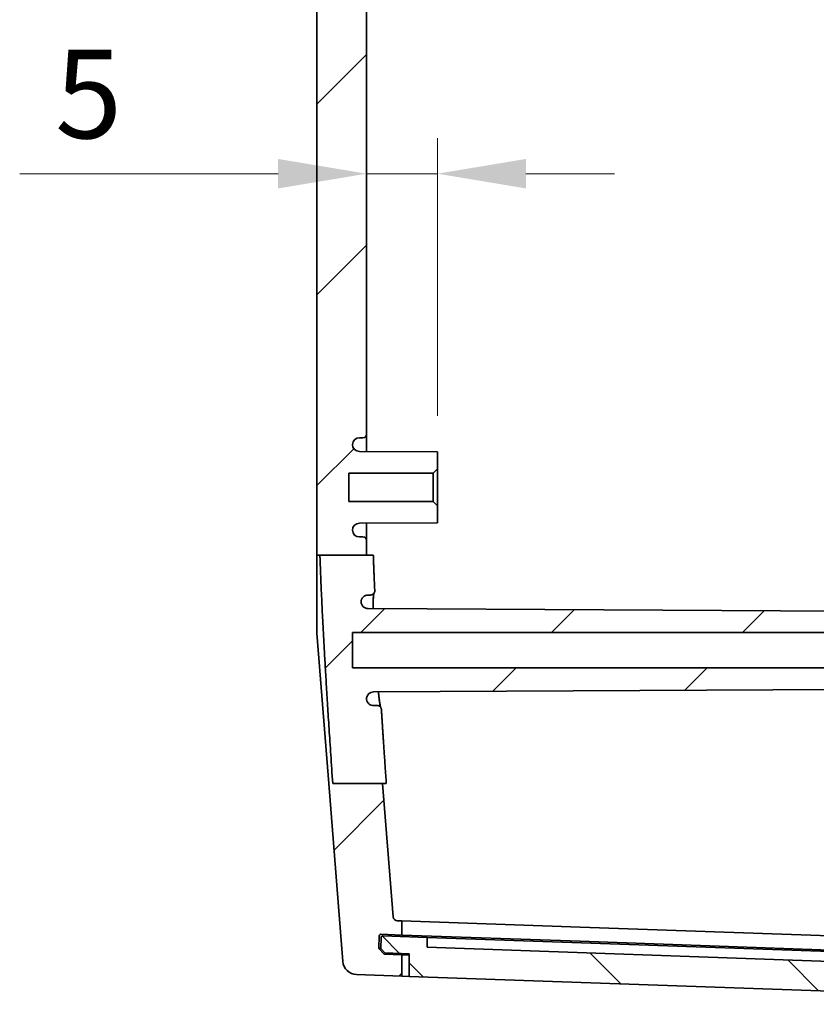
# Model space of a CAD drawing. Units: millimetres. Extents: x 36 to 5550, y 19 to 1004.
# Drawn here: x 1680 to 1736, y 424 to 494 of the extents above; entities that cross this region are included whole.
import ezdxf

# ---------------------------------------------------------------- set-up
doc = ezdxf.new("R2010")
doc.units = ezdxf.units.MM
doc.header["$LTSCALE"] = 2.5
doc.layers.get('Defpoints').update_dxf_attribs({"lineweight": 25})
for name, color, linetype, lineweight in [('Dimension (ISO)', 7, 'Continuous', 18), ('Hatch (ISO)', 1, 'Continuous', 18), ('Visible (ISO)', 7, 'Continuous', 35)]:
    doc.layers.add(name, color=color, linetype=linetype, lineweight=lineweight)
doc.styles.add('Note Text (TK)', font='txt')
doc.dimstyles.new('Default - Method 1b (TK)', dxfattribs={"dimscale": 2.5, "dimtxt": 2.5, "dimasz": 2.5, "dimexe": 1, "dimexo": 1.499999999999999, "dimgap": 1, "dimtad": 1, "dimtoh": 1, "dimrnd": 1e-08, "dimdsep": 46, "dimtxsty": 'Note Text (TK)', "dimcen": 0.09, "dimdle": 5, "dimclrd": 100, "dimclre": 100, "dimclrt": 7, "dimadec": 1, "dimazin": 1, "dimtfac": 1, "dimtmove": 0, "dimatfit": 3, "dimfxl": 1, "dimtolj": 1, "dimlwd": -1, "dimlwe": -1, "dimarcsym": 0})

# ---------------------------------------------------------------- blocks, each defined once
blk = doc.blocks.new('*D56')
at = {"layer": 'Defpoints', "color": 0}
for p in [(1704.549159230039, 482.8827833034551), (1709.549159230039, 482.8827833034551), (1709.549159230039, 462.0382381615784)]:
    blk.add_point(p, dxfattribs=at)
at = {"layer": 'Dimension (ISO)', "color": 100}
for p, q in [((1709.549159230039, 465.7882381615785), (1709.549159230039, 485.3827833034551)), ((1698.299159230039, 482.8827833034551), (1680.06478416527, 482.8827833034551)), ((1709.549159230039, 482.8827833034551), (1704.549159230039, 482.8827833034551)), ((1715.799159230039, 482.8827833034551), (1722.049159230039, 482.8827833034551))]:
    blk.add_line(p, q, dxfattribs=at)
for points in [[(1698.299159230039, 483.9244499701218), (1698.299159230039, 481.8411166367885), (1704.549159230039, 482.8827833034551)], [(1715.799159230039, 483.9244499701218), (1715.799159230039, 481.8411166367885), (1709.549159230039, 482.8827833034551)]]:
    blk.add_solid(points, dxfattribs=at)
at = {"layer": 'Dimension (ISO)', "color": 7, "insert": (1682.56478416527, 488.5077833034551), "char_height": 6.25, "attachment_point": 4, "style": 'Note Text (TK)'}
blk.add_mtext('\\A1;5', dxfattribs=at)

msp = doc.modelspace()

# ---------------------------------------------------------------- hatches: boundary and pattern name
at = {"layer": 'Hatch (ISO)'}
h = msp.add_hatch(dxfattribs=at)
h.set_pattern_fill('ANSI31', color=256, scale=76.2, style=0)
h.set_pattern_definition([(44.99999999999999, (980.2500016605044, -3.999999239340695), (-6.735192090801865, 6.735192090801866), [])])
edge = h.paths.add_edge_path()
edge.add_line((1702.141872042403, 633.3489617453108), (1705.660748934424, 633.3489617453108))
edge.add_line((1705.660748934424, 633.3489617453108), (1706.426945038475, 643.059883812551))
edge.add_ellipse((1706.726015583708, 643.0362870124728), major_axis=(-0.2990705452332243, 0.0235968000780851), ratio=1, start_angle=276.51131677227437, end_angle=360, ccw=False)
edge.add_line((1706.715545734698, 643.3361042605786), (1707.049159230039, 643.3477543005487))
edge.add_line((1707.049159230039, 643.3477543005487), (1707.049159230039, 644.3459866220823))
edge.add_line((1707.049159230039, 644.3459866220821), (1705.551342447246, 644.2936817074693))
edge.add_ellipse((1705.547852497575, 644.3936207901714), major_axis=(0.0034899496702323, -0.0999390827019298), ratio=1, start_angle=270.00000000002035, end_angle=360, ccw=False)
edge.add_line((1705.447913414873, 644.3901308405011), (1705.416154872874, 645.2995764930884))
edge.add_line((1705.416154872874, 645.2995764930884), (1705.792306491697, 645.7029497193399))
edge.add_line((1705.792306491697, 645.7029497193397), (1707.049159230039, 645.7468399841005))
edge.add_line((1707.049159230039, 645.7468399841006), (1707.049159230039, 647.2477543005489))
edge.add_line((1707.049159230039, 647.2477543005488), (1703.83981491245, 647.1356815274146))
edge.add_ellipse((1703.874714409153, 646.1362907003955), major_axis=(-0.0348994967025185, 0.9993908270191019), ratio=1, start_angle=2e-16, end_angle=83.48868322773819)
edge.add_line((1702.877812591708, 646.2149467006557), (1701.862680611521, 633.3489617453108))
edge.add_line((1701.86268061152, 633.3489617453108), (1702.141872042403, 633.3489617453108))
edge = h.paths.add_edge_path()
edge.add_line((1754.65798275945, 447.9882381615785), (1756.349159230039, 447.7382381615785))
edge.add_line((1756.349159230039, 447.7382381615785), (1760.199159230039, 447.7382381615785))
edge.add_line((1760.199159230039, 447.7382381615785), (1760.449159230039, 447.4882381615785))
edge.add_line((1760.449159230039, 447.4882381615784), (1760.449159230039, 446.5882381615783))
edge.add_line((1760.449159230039, 446.5882381615784), (1705.046311279978, 446.2981468770548))
edge.add_spline(control_points=[(1705.046311279978, 446.2981468770548), (1704.981041598174, 446.2978051226769), (1704.916456561807, 446.284720368305), (1704.796004892187, 446.2345467221986), (1704.741275780133, 446.1979554466524), (1704.649020077601, 446.10590477883), (1704.612351638953, 446.051356711115), (1704.57237692946, 445.9559923270057), (1704.561683524593, 445.9190920359089), (1704.548940196328, 445.8435752732541), (1704.546932435879, 445.8052106554405), (1704.549327357069, 445.7669941625721)], knot_values=[-0.0816558237979809, -0.0816558237979809, -0.0816558237979809, -0.0816558237979809, -0.0620746508427556, -0.0620746508427556, -0.0425104292785652, -0.0425104292785652, -0.0229763621140003, -0.0229763621140003, -0.0114879566536732, -0.0114879566536732, 0, 0, 0, 0], degree=3, periodic=0)
edge.add_spline(control_points=[(1704.549327357069, 445.7669941625721), (1704.55861772995, 445.702605627569), (1704.580396694685, 445.6406498664001), (1704.646494705416, 445.5285038175861), (1704.690202364979, 445.4793989400515), (1704.785338398294, 445.4072320907824), (1704.833643904534, 445.3816747654785), (1704.936562837277, 445.3470633991157), (1704.990497616936, 445.3382381615784), (1705.044790122122, 445.3382381615784)], knot_values=[-0.0716258131787171, -0.0716258131787171, -0.0716258131787171, -0.0716258131787171, -0.0521092176218163, -0.0521092176218163, -0.0325736434691751, -0.0325736434691751, -0.0162870883696133, -0.0162870883696133, 0, 0, 0, 0], degree=3, periodic=0)
edge.add_line((1705.044790117971, 445.3382381615784), (1705.29753472473, 445.3382381615784))
edge.add_spline(control_points=[(1705.297534724729, 445.3382381615784), (1705.336685905202, 445.3382381615784), (1705.375465485021, 445.3305919888273), (1705.447878684105, 445.3008721604009), (1705.480826677781, 445.2790912507404), (1705.534638363712, 445.2259609210047), (1705.555715203581, 445.1957952410771), (1705.585990482489, 445.1293865341971), (1705.594937919622, 445.0937027799784), (1705.5972546942, 445.0572895850394)], knot_values=[-0.0453786922132871, -0.0453786922132871, -0.0453786922132871, -0.0453786922132871, -0.0336333380715113, -0.0336333380715113, -0.0218960998779046, -0.0218960998779046, -0.0109465193685682, -0.0109465193685682, 0, 0, 0, 0], degree=3, periodic=0)
edge.add_spline(control_points=[(1705.5972546942, 445.0572895850394), (1705.748245570668, 442.6841367240448), (1705.945265870191, 439.8196939832468)], knot_values=[0, 0, 0, 0.3005757371621005, 0.3005757371621005, 0.3005757371621005], weights=[1.130088035644697, 1.06971237567083, 1], degree=2, periodic=0)
edge.add_line((1705.945265870191, 439.8196939832468), (1705.685036117319, 439.8196939832468))
edge.add_line((1705.685036117319, 439.8196939832468), (1702.162845660046, 439.8196939832467))
edge.add_spline(control_points=[(1702.162845660046, 439.8196939832468), (1701.45623687289, 450.1721794630743), (1701.257797294032, 455.9423548577994)], knot_values=[3.137825085095104, 3.137825085095104, 3.137825085095104, 4.488338199025092, 4.488338199025092, 4.488338199025092], weights=[1, 1.298928153247903, 1.417965053572016], degree=2, periodic=0)
edge.add_line((1701.257797294033, 455.9423548577994), (1704.549159230039, 455.9423548577994))
edge.add_line((1704.549159230039, 455.9423548577994), (1705.027546335583, 455.9423548577994))
edge.add_spline(control_points=[(1705.027546335583, 455.9423548577994), (1705.069562631349, 454.7509745245223), (1705.1282006571, 453.4516909286)], knot_values=[1.038887147560479, 1.038887147560479, 1.038887147560479, 1.339272175844235, 1.339272175844235, 1.339272175844235], weights=[1.435870010406055, 1.407776977191512, 1.370359072414334], degree=2, periodic=0)
edge.add_spline(control_points=[(1705.1282006571, 453.4516909286), (1705.129958395101, 453.4127435029015), (1705.124091540012, 453.3738299999877), (1705.097762312499, 453.30040583343), (1705.077544864849, 453.266608983322), (1705.025247643705, 453.2085803845931), (1704.993645050494, 453.1849275048334), (1704.938109279293, 453.1582234574697), (1704.916781759165, 453.1507731928272), (1704.872860636364, 453.1407641842754), (1704.850403104081, 453.1382381615784), (1704.827875763747, 453.1382381615784)], knot_values=[-0.048643556707682, -0.048643556707682, -0.048643556707682, -0.048643556707682, -0.0369474357683227, -0.0369474357683227, -0.0252431105622531, -0.0252431105622531, -0.013513126827067, -0.013513126827067, -0.0067576833913288, -0.0067576833913288, 0, 0, 0, 0], degree=3, periodic=0)
edge.add_line((1704.827875763747, 453.1382381615784), (1704.662686540341, 453.1382381615784))
edge.add_spline(control_points=[(1704.662686540342, 453.1382381615784), (1704.597351749471, 453.1382381615784), (1704.532637460162, 453.1254761177718), (1704.411802554082, 453.075873440216), (1704.356824780481, 453.0395222848101), (1704.263999207345, 452.9478457936142), (1704.227011243141, 452.8934254203344), (1704.17766343298, 452.7773319483268), (1704.164282676591, 452.7173332243886), (1704.162045767823, 452.6564081910177)], knot_values=[-0.0770326274182094, -0.0770326274182094, -0.0770326274182094, -0.0770326274182094, -0.0574321901568449, -0.0574321901568449, -0.0378463283644224, -0.0378463283644224, -0.0182912438617687, -0.0182912438617687, 0, 0, 0, 0], degree=3, periodic=0)
edge.add_spline(control_points=[(1704.162045767823, 452.6564081910177), (1704.165145959168, 452.5914959839768), (1704.180895557373, 452.5278179945034), (1704.235940957813, 452.4100145058235), (1704.274723203912, 452.3570379142636), (1704.370507824612, 452.2687863419962), (1704.426631741698, 452.2344014478663), (1704.542837414183, 452.1912733519929), (1704.601088577286, 452.1806606480259), (1704.659839324879, 452.1803530270196)], knot_values=[-0.0761907754785212, -0.0761907754785212, -0.0761907754785212, -0.0761907754785212, -0.0566949163582548, -0.0566949163582548, -0.0371824556697815, -0.0371824556697815, -0.0176240086858345, -0.0176240086858345, 0, 0, 0, 0], degree=3, periodic=0)
edge.add_line((1704.659839324963, 452.1803530270192), (1760.449159230039, 451.8882381615784))
edge.add_line((1760.449159230039, 451.8882381615784), (1760.449159230039, 450.9882381615785))
edge.add_line((1760.449159230039, 450.9882381615785), (1760.199159230039, 450.7382381615784))
edge.add_line((1760.199159230039, 450.7382381615784), (1756.349159230039, 450.7382381615784))
edge.add_line((1756.349159230039, 450.7382381615784), (1754.65798275945, 450.4882381615785))
edge.add_line((1754.657982759451, 450.4882381615784), (1703.549159230039, 450.4882381615784))
edge.add_line((1703.549159230039, 450.4882381615784), (1703.549159230039, 447.9882381615785))
edge.add_line((1703.549159230039, 447.9882381615785), (1754.657982759451, 447.9882381615785))
edge = h.paths.add_edge_path()
edge.add_line((1706.426945038475, 430.4165925106058), (1705.685036117319, 439.8196939832468))
edge.add_line((1705.685036117319, 439.8196939832468), (1702.162845660046, 439.8196939832468))
edge.add_line((1702.162845660046, 439.8196939832468), (1701.886967794416, 439.8196939832468))
edge.add_line((1701.886967794416, 439.8196939832468), (1702.877812591708, 427.2615296225011))
edge.add_ellipse((1703.874714409153, 427.3401856227613), major_axis=(-0.9969018174439895, -0.0786560002601711), ratio=1, start_angle=1e-15, end_angle=83.48868322773681)
edge.add_line((1703.83981491245, 426.3407947957422), (1707.049159230039, 426.2287220226081))
edge.add_line((1707.049159230039, 426.2287220226081), (1707.049159230039, 427.7296363390564))
edge.add_line((1707.049159230039, 427.7296363390563), (1705.792306491698, 427.773526603817))
edge.add_line((1705.792306491697, 427.773526603817), (1705.416154872874, 428.1768998300684))
edge.add_line((1705.416154872874, 428.1768998300684), (1705.447913414874, 429.0863454826558))
edge.add_ellipse((1705.547852497575, 429.0828555329856), major_axis=(-0.099939082701912, 0.0034899496702501), ratio=1, start_angle=270, end_angle=360, ccw=False)
edge.add_line((1705.551342447245, 429.1827946156875), (1707.049159230039, 429.1304897010746))
edge.add_line((1707.049159230039, 429.1304897010747), (1707.049159230039, 430.1287220226081))
edge.add_line((1707.049159230039, 430.1287220226081), (1706.715545734698, 430.1403720625782))
edge.add_ellipse((1706.726015583708, 430.440189310684), major_axis=(-0.0104698490107857, -0.2998172481057715), ratio=1, start_angle=276.51131677227414, end_angle=360, ccw=False)
edge = h.paths.add_edge_path()
edge.add_line((1754.657982759451, 622.9882381615785), (1756.349159230039, 622.7382381615785))
edge.add_line((1756.349159230039, 622.7382381615784), (1760.199159230039, 622.7382381615784))
edge.add_line((1760.199159230039, 622.7382381615784), (1760.449159230039, 622.4882381615784))
edge.add_line((1760.449159230039, 622.4882381615784), (1760.449159230039, 621.5882381615783))
edge.add_line((1760.449159230039, 621.5882381615784), (1704.659839324879, 621.2961232961372))
edge.add_spline(control_points=[(1704.659839324879, 621.2961232961372), (1704.594457184901, 621.2957809529242), (1704.529756663742, 621.2826762272763), (1704.409138148743, 621.2324312109902), (1704.354349561739, 621.1958031965994), (1704.264491399919, 621.1061223458508), (1704.229273627134, 621.0548615646197), (1704.179308577174, 620.9421265420151), (1704.164986324436, 620.8816378865206), (1704.162045767823, 620.8200681321391)], knot_values=[-0.0761960211165919, -0.0761960211165919, -0.0761960211165919, -0.0761960211165919, -0.0565811102467113, -0.0565811102467113, -0.0369959885641954, -0.0369959885641954, -0.0184934693161096, -0.0184934693161096, 0, 0, 0, 0], degree=3, periodic=0)
edge.add_spline(control_points=[(1704.162045767823, 620.8200681321391), (1704.164430777688, 620.7551093784807), (1704.179482621432, 620.6912426252748), (1704.233236711265, 620.5727695712125), (1704.271455011966, 620.5193140649133), (1704.366289546398, 620.4299506117723), (1704.422031662745, 620.3949266879812), (1704.540286303621, 620.3495307040012), (1704.60122828108, 620.3382381615784), (1704.662686540342, 620.3382381615784)], knot_values=[-0.0770265384337572, -0.0770265384337572, -0.0770265384337572, -0.0770265384337572, -0.0575257816432918, -0.0575257816432918, -0.0379979371529348, -0.0379979371529348, -0.0184360361556462, -0.0184360361556462, 0, 0, 0, 0], degree=3, periodic=0)
edge.add_line((1704.662686541089, 620.3382381615784), (1704.827875763747, 620.3382381615784))
edge.add_spline(control_points=[(1704.827875763747, 620.3382381615784), (1704.867106618281, 620.3382381615784), (1704.905967698373, 620.3305773823957), (1704.97850506884, 620.3008045910594), (1705.011500808928, 620.278993274745), (1705.067181853784, 620.2239996857988), (1705.089358438988, 620.1913721859113), (1705.113380291765, 620.134853271099), (1705.119789652014, 620.113389831824), (1705.127715486533, 620.0694390951408), (1705.129207345618, 620.047091293531), (1705.1282006571, 620.024785394557)], knot_values=[-0.048647371291498, -0.048647371291498, -0.048647371291498, -0.048647371291498, -0.0368781149312742, -0.0368781149312742, -0.0251241352662329, -0.0251241352662329, -0.0133989698802811, -0.0133989698802811, -0.0066991194351803, -0.0066991194351803, 0, 0, 0, 0], degree=3, periodic=0)
edge.add_spline(control_points=[(1705.128200661996, 620.0247853949584), (1705.062960842357, 618.5792212517778), (1705.018213519604, 617.264840079693)], knot_values=[3.077419438492747, 3.077419438492747, 3.077419438492747, 3.410305431777608, 3.410305431777608, 3.410305431777608], weights=[1.360778071327853, 1.402245103234717, 1.432179278147728], degree=2, periodic=0)
edge.add_line((1705.018213519604, 617.264840079693), (1704.549159230039, 617.264840079693))
edge.add_line((1704.549159230039, 617.264840079693), (1701.24869827822, 617.264840079693))
edge.add_spline(control_points=[(1701.24869827822, 617.264840079693), (1701.440002982005, 623.0297062139755), (1702.141872042403, 633.3489617453109)], knot_values=[0, 0, 0, 1.36016069836017, 1.36016069836017, 1.36016069836017], weights=[1.414221768600659, 1.298976305193537, 1], degree=2, periodic=0)
edge.add_line((1702.141872042403, 633.3489617453108), (1705.660748934424, 633.3489617453108))
edge.add_line((1705.660748934424, 633.3489617453108), (1705.924128808179, 633.3489617453108))
edge.add_spline(control_points=[(1705.924128808179, 633.3489617453108), (1705.740185933156, 630.6656646991885), (1705.597254696226, 628.4191867379956)], knot_values=[4.143444320044451, 4.143444320044451, 4.143444320044451, 4.426790475034169, 4.426790475034169, 4.426790475034169], weights=[1, 1.065271284261535, 1.122186913322741], degree=2, periodic=0)
edge.add_spline(control_points=[(1705.5972546942, 628.4191867381174), (1705.59477673909, 628.3802402375309), (1705.584714998612, 628.3421526956633), (1705.550550031109, 628.2719501652989), (1705.526767089148, 628.2405138580231), (1705.470334924735, 628.1901540708511), (1705.438813054118, 628.1709883087991), (1705.370428695799, 628.144919841148), (1705.334133422307, 628.1382381615784), (1705.297534724729, 628.1382381615784)], knot_values=[-0.0453767300184258, -0.0453767300184258, -0.0453767300184258, -0.0453767300184258, -0.0336691548958408, -0.0336691548958408, -0.0219545435767269, -0.0219545435767269, -0.0109791329216536, -0.0109791329216536, 0, 0, 0, 0], degree=3, periodic=0)
edge.add_line((1705.297534723087, 628.1382381615784), (1705.044790122122, 628.1382381615784))
edge.add_spline(control_points=[(1705.044790122122, 628.1382381615783), (1704.979550059745, 628.1382381615783), (1704.914931232147, 628.125495053229), (1704.794248060855, 628.0759622692345), (1704.739330268807, 628.0396543205686), (1704.654385325024, 627.9557865528146), (1704.622277435487, 627.9117300088865), (1704.573454585971, 627.8150528479343), (1704.557059943638, 627.7630741883054), (1704.549327357069, 627.7094821605847)], knot_values=[-0.0716287851103507, -0.0716287851103507, -0.0716287851103507, -0.0716287851103507, -0.0520567663970616, -0.0520567663970616, -0.0324927329006931, -0.0324927329006931, -0.0162447158347995, -0.0162447158347995, 0, 0, 0, 0], degree=3, periodic=0)
edge.add_spline(control_points=[(1704.549327357069, 627.7094821605847), (1704.545259527207, 627.6445705503195), (1704.553909497914, 627.5794892060401), (1704.595678193995, 627.4562855401343), (1704.628399043998, 627.3993516232384), (1704.71386569238, 627.3011506614492), (1704.765813962417, 627.2608458055058), (1704.858400761789, 627.2143502241681), (1704.894658337831, 627.2011029657137), (1704.969494952132, 627.1831627135664), (1705.007828351107, 627.1785309440879), (1705.046311279978, 627.1783294461021)], knot_values=[-0.0816523322780747, -0.0816523322780747, -0.0816523322780747, -0.0816523322780747, -0.0621406487312588, -0.0621406487312588, -0.0426250599055178, -0.0426250599055178, -0.023086121545592, -0.023086121545592, -0.0115445451121265, -0.0115445451121265, 0, 0, 0, 0], degree=3, periodic=0)
edge.add_line((1705.046311279978, 627.1783294461021), (1760.449159230039, 626.8882381615784))
edge.add_line((1760.449159230039, 626.8882381615784), (1760.449159230039, 625.9882381615784))
edge.add_line((1760.449159230039, 625.9882381615784), (1760.199159230039, 625.7382381615785))
edge.add_line((1760.199159230039, 625.7382381615785), (1756.349159230039, 625.7382381615785))
edge.add_line((1756.349159230039, 625.7382381615785), (1754.65798275945, 625.4882381615784))
edge.add_line((1754.65798275945, 625.4882381615784), (1703.549159230039, 625.4882381615784))
edge.add_line((1703.549159230039, 625.4882381615784), (1703.549159230039, 622.9882381615785))
edge.add_line((1703.549159230039, 622.9882381615785), (1754.657982759451, 622.9882381615785))
edge = h.paths.add_edge_path()
edge.add_line((1704.549159230039, 455.9423548577994), (1704.549159230039, 456.9882381615784))
edge.add_ellipse((1704.299159230039, 456.9882381615784), major_axis=(0.2500000000000035, 0), ratio=1, start_angle=0, end_angle=90)
edge.add_line((1704.299159230039, 457.2382381615785), (1704.048328809547, 457.2382381615785))
edge.add_ellipse((1704.048328809547, 457.7382381615784), major_axis=(8.9e-15, -0.4999999999999983), ratio=1, start_angle=273.302644156039, end_angle=360, ccw=False)
edge.add_ellipse((1704.049159230039, 457.7094331117769), major_axis=(-0.4999999999999893, -1.78e-14), ratio=1, start_angle=270.29999999999563, end_angle=360, ccw=False)
edge.add_line((1704.046541248123, 458.2094262579006), (1709.549159230039, 458.2382381615785))
edge.add_line((1709.549159230039, 458.2382381615785), (1709.549159230039, 459.4382381615784))
edge.add_line((1709.549159230039, 459.4382381615785), (1709.249159230039, 459.7382381615785))
edge.add_line((1709.249159230039, 459.7382381615784), (1703.299159230039, 459.7382381615784))
edge.add_line((1703.299159230039, 459.7382381615784), (1703.299159230039, 461.7382381615784))
edge.add_line((1703.299159230039, 461.7382381615784), (1709.249159230039, 461.7382381615784))
edge.add_line((1709.249159230039, 461.7382381615784), (1709.549159230039, 462.0382381615784))
edge.add_line((1709.549159230039, 462.0382381615784), (1709.549159230039, 463.2382381615784))
edge.add_line((1709.549159230039, 463.2382381615784), (1704.046541248123, 463.2670500652563))
edge.add_ellipse((1704.049159230039, 463.76704321138), major_axis=(-0.0026179819156891, -0.4999931461236963), ratio=1, start_angle=270.29999999999563, end_angle=360, ccw=False)
edge.add_ellipse((1704.048328809547, 463.7382381615784), major_axis=(-0.4991695795077344, 0.0288050498016013), ratio=1, start_angle=273.302644156039, end_angle=360, ccw=False)
edge.add_line((1704.048328809547, 464.2382381615784), (1704.299159230039, 464.2382381615784))
edge.add_ellipse((1704.299159230039, 464.4882381615785), major_axis=(0, -0.2500000000000035), ratio=1, start_angle=0, end_angle=90)
edge.add_line((1704.549159230039, 464.4882381615785), (1704.549159230039, 532.9882381615784))
edge.add_ellipse((1704.299159230039, 532.9882381615784), major_axis=(0.2500000000000035, 1.7e-15), ratio=1, start_angle=1.145e-12, end_angle=89.99999999999962)
edge.add_line((1704.299159230039, 533.2382381615785), (1704.048328809547, 533.2382381615785))
edge.add_ellipse((1704.048328809547, 533.7382381615785), major_axis=(8.9e-15, -0.4999999999999949), ratio=1, start_angle=273.30264415603807, end_angle=360, ccw=False)
edge.add_ellipse((1704.049159230039, 533.7094331117769), major_axis=(-0.4999999999999893, -5e-15), ratio=1, start_angle=270.299999999997, end_angle=359.9999999999998, ccw=False)
edge.add_line((1704.046541248123, 534.2094262579006), (1709.549159230039, 534.2382381615785))
edge.add_line((1709.549159230039, 534.2382381615784), (1709.549159230039, 535.4382381615785))
edge.add_line((1709.549159230039, 535.4382381615785), (1709.249159230039, 535.7382381615784))
edge.add_line((1709.249159230039, 535.7382381615784), (1703.299159230039, 535.7382381615784))
edge.add_line((1703.299159230039, 535.7382381615784), (1703.299159230039, 537.7382381615785))
edge.add_line((1703.299159230039, 537.7382381615785), (1709.249159230039, 537.7382381615785))
edge.add_line((1709.249159230039, 537.7382381615785), (1709.549159230039, 538.0382381615784))
edge.add_line((1709.549159230039, 538.0382381615784), (1709.549159230039, 539.2382381615784))
edge.add_line((1709.549159230039, 539.2382381615784), (1704.046541248123, 539.2670500652563))
edge.add_ellipse((1704.049159230039, 539.76704321138), major_axis=(-0.0026179819156891, -0.4999931461237084), ratio=1, start_angle=270.29999999999694, end_angle=360, ccw=False)
edge.add_ellipse((1704.048328809547, 539.7382381615784), major_axis=(-0.4991695795077355, 0.028805049801593), ratio=1, start_angle=273.302644156038, end_angle=359.99999999999994, ccw=False)
edge.add_line((1704.048328809547, 540.2382381615784), (1704.299159230039, 540.2382381615784))
edge.add_ellipse((1704.299159230039, 540.4882381615784), major_axis=(0, -0.2500000000000019), ratio=1, start_angle=0, end_angle=89.99999999999959)
edge.add_line((1704.549159230039, 540.4882381615784), (1704.549159230039, 608.9882381615784))
edge.add_ellipse((1704.299159230039, 608.9882381615784), major_axis=(0.2500000000000035, 0), ratio=1, start_angle=0, end_angle=90)
edge.add_line((1704.299159230039, 609.2382381615784), (1704.048328809547, 609.2382381615784))
edge.add_ellipse((1704.048328809547, 609.7382381615784), major_axis=(8.9e-15, -0.4999999999999983), ratio=1, start_angle=273.302644156039, end_angle=360, ccw=False)
edge.add_ellipse((1704.049159230039, 609.7094331117768), major_axis=(-0.4999999999999893, -1.78e-14), ratio=1, start_angle=270.29999999999563, end_angle=360, ccw=False)
edge.add_line((1704.046541248123, 610.2094262579005), (1709.549159230039, 610.2382381615784))
edge.add_line((1709.549159230039, 610.2382381615784), (1709.549159230039, 611.4382381615785))
edge.add_line((1709.549159230039, 611.4382381615784), (1709.249159230039, 611.7382381615784))
edge.add_line((1709.249159230039, 611.7382381615784), (1703.299159230039, 611.7382381615784))
edge.add_line((1703.299159230039, 611.7382381615784), (1703.299159230039, 613.7382381615784))
edge.add_line((1703.299159230039, 613.7382381615784), (1709.249159230039, 613.7382381615784))
edge.add_line((1709.249159230039, 613.7382381615784), (1709.549159230039, 614.0382381615783))
edge.add_line((1709.549159230039, 614.0382381615784), (1709.549159230039, 615.2382381615784))
edge.add_line((1709.549159230039, 615.2382381615784), (1704.046541248123, 615.2670500652561))
edge.add_ellipse((1704.049159230039, 615.7670432113799), major_axis=(-0.0026179819156891, -0.4999931461236963), ratio=1, start_angle=270.29999999999563, end_angle=360, ccw=False)
edge.add_ellipse((1704.048328809547, 615.7382381615784), major_axis=(-0.4991695795077344, 0.0288050498016013), ratio=1, start_angle=273.302644156039, end_angle=360, ccw=False)
edge.add_line((1704.048328809547, 616.2382381615785), (1704.299159230039, 616.2382381615785))
edge.add_ellipse((1704.299159230039, 616.4882381615784), major_axis=(0, -0.2500000000000035), ratio=1, start_angle=0, end_angle=90)
edge.add_line((1704.549159230039, 616.4882381615784), (1704.549159230039, 617.2648400796933))
edge.add_line((1704.549159230039, 617.264840079693), (1701.24869827822, 617.264840079693))
edge.add_line((1701.248698278219, 617.264840079693), (1701.049159230039, 617.264840079693))
edge.add_line((1701.049159230039, 617.264840079693), (1701.049159230039, 455.9423548577994))
edge.add_line((1701.049159230039, 455.9423548577994), (1701.257797294033, 455.9423548577994))
edge.add_line((1701.257797294033, 455.9423548577994), (1704.549159230039, 455.9423548577994))
h = msp.add_hatch(dxfattribs=at)
h.set_pattern_fill('ANSI31', color=256, scale=76.2, angle=90.00021045915, style=0)
h.set_pattern_definition([(135.0002104591499, (980.2500016605044, -3.999999239340695), (-6.735167351014435, -6.735216830498419), [])])
edge = h.paths.add_edge_path()
edge.add_ellipse((1705.688706105075, 428.9778758621961), major_axis=(0.0034899496702501, 0.0999390827019093), ratio=1, start_angle=5.84e-14, end_angle=89.99999999999999)
edge.add_line((1705.588767022373, 428.9813658118664), (1705.560847425012, 428.1818531502511))
edge.add_line((1705.560847425011, 428.181853150251), (1705.850194824106, 427.8715660531346))
edge.add_line((1705.850194824106, 427.8715660531346), (1707.549159230039, 427.8122369087403))
edge.add_line((1707.549159230039, 427.8122369087403), (1707.549159230039, 426.2112616378622))
edge.add_line((1707.549159230039, 426.2112616378622), (1763.944947279304, 424.2418773230884))
edge.add_line((1763.944947279304, 424.2418773230884), (1764.014740956618, 425.8404153450491))
edge.add_line((1764.014740956618, 425.8404153450491), (1765.215655273066, 425.8404153450491))
edge.add_line((1765.215655273066, 425.840415345049), (1765.526125122077, 426.1402325931547))
edge.add_line((1765.526125122077, 426.1402325931548), (1765.552216643519, 426.8873960097163))
edge.add_ellipse((1765.452277560817, 426.8908859593866), major_axis=(0.0999390827019075, -0.0034899496702503), ratio=1, start_angle=1.286e-13, end_angle=90.00000000000018)
edge.add_line((1765.455767510487, 426.9908250420884), (1762.807381818887, 427.08330870835))
edge.add_line((1762.807381818887, 427.08330870835), (1762.758522523503, 426.3845882315325))
edge.add_line((1762.758522523503, 426.3845882315325), (1708.840277159856, 428.267454849276))
edge.add_line((1708.840277159856, 428.267454849276), (1708.840277159856, 428.9678815302852))
edge.add_line((1708.840277159856, 428.9678815302851), (1705.692196054745, 429.077814944898))

# ---------------------------------------------------------------- linework, layer by layer
at = {"layer": 'Visible (ISO)'}
for p, q in [((1701.049159230039, 617.264840079693), (1701.049159230039, 455.9423548577994)), ((1704.549159230039, 464.4882381615785), (1704.549159230039, 532.9882381615784)), ((1704.549159230039, 463.2644183396069), (1704.549159230039, 464.4882381615785)), ((1704.048328809547, 464.2382381615785), (1704.299159230039, 464.2382381615785)), ((1709.549159230039, 463.2382381615784), (1704.046541248123, 463.2670500652563)), ((1709.549159230039, 462.0382381615784), (1709.549159230039, 463.2382381615784)), ((1703.299159230039, 459.7382381615784), (1703.299159230039, 461.7382381615784)), ((1703.299159230039, 461.7382381615784), (1709.249159230039, 461.7382381615784)), ((1709.249159230039, 461.7382381615784), (1709.549159230039, 462.0382381615784)), ((1709.249159230039, 461.7382381615784), (1709.249159230039, 459.7382381615784)), ((1709.549159230039, 459.4382381615785), (1709.549159230039, 462.0382381615784)), ((1709.249159230039, 459.7382381615784), (1703.299159230039, 459.7382381615784)), ((1709.549159230039, 459.4382381615785), (1709.249159230039, 459.7382381615784)), ((1709.549159230039, 458.2382381615785), (1709.549159230039, 459.4382381615785)), ((1704.046541248123, 458.2094262579006), (1709.549159230039, 458.2382381615785)), ((1704.549159230039, 456.9882381615784), (1704.549159230039, 458.21205798355)), ((1704.299159230039, 457.2382381615785), (1704.048328809547, 457.2382381615785)), ((1704.549159230039, 455.9423548577994), (1704.549159230039, 456.9882381615784)), ((1701.049159230039, 450.4382466395585), (1701.049159230039, 455.9423548577994)), ((1701.257797294033, 455.9423548577994), (1705.027546335583, 455.9423548577994)), ((1704.662686540305, 453.1382381615784), (1704.827875763747, 453.1382381615784)), ((1760.449159230039, 451.8882381615784), (1704.659839324963, 452.1803530270192)), ((1703.549159230039, 447.9882381615785), (1703.549159230039, 450.4882381615784)), ((1703.549159230039, 450.4882381615784), (1754.65798275945, 450.4882381615784)), ((1701.049159230039, 450.4382466395585), (1701.886967794416, 439.8196939832468)), ((1754.65798275945, 447.9882381615785), (1703.549159230039, 447.9882381615785)), ((1705.046311279978, 446.2981468770547), (1760.449159230039, 446.5882381615783)), ((1705.297534724729, 445.3382381615784), (1705.044790117971, 445.3382381615784)), ((1701.886967794416, 439.8196939832468), (1702.877812591708, 427.2615296225012)), ((1702.162845660046, 439.8196939832468), (1705.945265870191, 439.8196939832468)), ((1706.426945038475, 430.4165925106058), (1705.685036117319, 439.8196939832468)), ((1707.049159230039, 430.1287220226081), (1706.715545734698, 430.1403720625782)), ((1707.049159230039, 429.1304897010747), (1707.049159230039, 430.1287220226081)), ((1719.638837455843, 429.6890807713096), (1707.049159230039, 430.1287220226082)), ((1719.638837455843, 429.6890807713096), (1764.049159230039, 428.1382381615785)), ((1705.416154872874, 428.1768998300684), (1705.447913414873, 429.0863454826558)), ((1705.551342447245, 429.1827946156875), (1707.049159230039, 429.1304897010747)), ((1705.588767022373, 428.9813658118663), (1705.560847425012, 428.181853150251)), ((1708.840277159856, 428.9678815302851), (1705.692196054745, 429.077814944898)), ((1707.049159230039, 429.1304897010747), (1719.638837455843, 428.6908484497762)), ((1708.840277159856, 428.2674548492759), (1708.840277159856, 428.9678815302851)), ((1708.840277159856, 428.9678815302852), (1719.732229524674, 428.5875261724383)), ((1762.758522523503, 426.3845882315325), (1708.840277159856, 428.2674548492759)), ((1719.638837455843, 428.6908484497761), (1764.049159230039, 427.1400058400451)), ((1719.732229524674, 428.5875261724382), (1762.807381818887, 427.08330870835)), ((1705.792306491697, 427.773526603817), (1705.416154872874, 428.1768998300684)), ((1705.570492338314, 428.1715102470139), (1705.416154872874, 428.1768998300684)), ((1705.560847425012, 428.181853150251), (1705.850194824106, 427.8715660531346)), ((1707.049159230039, 427.7296363390563), (1705.792306491697, 427.773526603817)), ((1705.850194824106, 427.8715660531346), (1707.549159230039, 427.8122369087403)), ((1707.049159230039, 426.2287220226081), (1707.049159230039, 427.7296363390563)), ((1707.549159230039, 427.7121759543105), (1707.049159230039, 427.7296363390563)), ((1707.549159230039, 427.8122369087403), (1707.549159230039, 426.2112616378622)), ((1703.83981491245, 426.3407947957422), (1707.049159230039, 426.2287220226081)), ((1707.049159230039, 426.2287220226081), (1707.549159230039, 426.2112616378622)), ((1707.549159230039, 426.2112616378622), (1763.944947279304, 424.2418773230883))]:
    msp.add_line(p, q, dxfattribs=at)
for centre, radius, start, end in [((1704.299159230039, 464.4882381615785), 0.2500000000000035, 270, 0), ((1704.048328809547, 463.7382381615784), 0.500000000000001, 90, 176.697355843958), ((1704.049159230039, 463.76704321138), 0.4999999999999828, 180, 269.699999999994), ((1704.049159230039, 457.7094331117769), 0.4999999999999893, 90.29999999999295, 180), ((1704.048328809547, 457.7382381615784), 0.4999999999999983, 183.3026441560361, 270), ((1704.299159230039, 456.9882381615784), 0.2500000000000035, 0, 90), ((1706.726015583708, 430.440189310684), 0.300000000000044, 184.5113167722642, 267.9999999999898), ((1705.547852497575, 429.0828555329856), 0.1000000000000024, 87.99999999998984, 177.9999999999901), ((1705.688706105075, 428.9778758621961), 0.0999999999999997, 87.99999999998984, 177.9999999999901), ((1703.874714409153, 427.3401856227613), 1.000000000000028, 184.5113167722618, 267.9999999999964)]:
    msp.add_arc(centre, radius, start, end, dxfattribs=at)
for points, weights in [([(1701.049159230039, 455.9423548577994), (1701.139769120812, 455.9423548577994), (1701.257797294033, 455.9423548577994)], [1.146128353239488, 1.077732831612533, 1]), ([(1701.257797294032, 455.9423548577994), (1701.45623687289, 450.1721794630741), (1702.162845660046, 439.8196939832467)], [1.417965053572016, 1.298928153247903, 1]), ([(1705.1282006571, 453.4516909286), (1705.069562631348, 454.7509745245223), (1705.027546335583, 455.9423548577994)], [1.370359072414334, 1.407776977191512, 1.435870010406055]), ([(1705.94526587019, 439.8196939832468), (1705.748245570668, 442.6841367240447), (1705.5972546942, 445.0572895850394)], [1, 1.06971237567083, 1.130088035644697])]:
    msp.add_rational_spline(points, weights, degree=2, dxfattribs=at)
for points, knots in [([(1704.827875763747, 453.1382381615784), (1704.850403104081, 453.1382381615784), (1704.872860636364, 453.1407641842754), (1704.916781759165, 453.1507731928272), (1704.938109279293, 453.1582234574697), (1704.993645050494, 453.1849275048334), (1705.025247643705, 453.2085803845931), (1705.077544864849, 453.266608983322), (1705.097762312499, 453.30040583343), (1705.124091540012, 453.3738299999877), (1705.129958395101, 453.4127435029014), (1705.1282006571, 453.4516909286)], [-0.048643556707682, -0.048643556707682, -0.048643556707682, -0.048643556707682, -0.0418858733163532, -0.0418858733163532, -0.035130429880615, -0.035130429880615, -0.0234004461454289, -0.0234004461454289, -0.0116961209393593, -0.0116961209393593, 0, 0, 0, 0]), ([(1705.012458242469, 452.178506701812), (1705.012143219814, 452.2631538126389), (1705.01234945239, 452.3440912768948), (1705.01438308221, 452.5596117368893), (1705.017383569764, 452.6850716407462), (1705.026353585921, 452.9029560019205), (1705.032270666483, 452.9961862115119), (1705.045727730781, 453.1439312475537), (1705.053291891271, 453.2010015294837), (1705.060984804485, 453.243211312048), (1705.06171851715, 453.2469994317161), (1705.062444110496, 453.2505725981386)], [2.640137318908703, 2.640137318908703, 2.640137318908703, 2.640137318908703, 2.67619153811004, 2.67619153811004, 2.741209564488771, 2.741209564488771, 2.80462816889897, 2.80462816889897, 2.863641447186035, 2.863641447186035, 2.869784283272482, 2.869784283272482, 2.869784283272482, 2.869784283272482]), ([(1705.062398999051, 453.2505164639526), (1705.062279970945, 453.2499176494993), (1705.062161030614, 453.2493130363957), (1705.051888155173, 453.1965211912861), (1705.040195227636, 453.1013720814715), (1705.02578508219, 452.8910267285319), (1705.021073465585, 452.7902843143216), (1705.014379870769, 452.5578672205571), (1705.012524765694, 452.4249423759334), (1705.012286514278, 452.2466780581375), (1705.012328749771, 452.212898719331), (1705.012457243707, 452.1785067070415)], [2.416138261416421, 2.416138261416421, 2.416138261416421, 2.416138261416421, 2.41717342297613, 2.41717342297613, 2.505683737010796, 2.505683737010796, 2.56698996011085, 2.56698996011085, 2.631130971709329, 2.631130971709329, 2.645779417662617, 2.645779417662617, 2.645779417662617, 2.645779417662617]), ([(1704.162045767823, 452.6564081910177), (1704.164282676591, 452.7173332243885), (1704.177663432979, 452.7773319483268), (1704.227011243141, 452.8934254203344), (1704.263999207345, 452.9478457936142), (1704.356824780481, 453.03952228481), (1704.411802554082, 453.075873440216), (1704.532637460162, 453.1254761177718), (1704.597351749471, 453.1382381615784), (1704.662686540342, 453.1382381615784)], [-0.0770326274182094, -0.0770326274182094, -0.0770326274182094, -0.0770326274182094, -0.0587413835564407, -0.0587413835564407, -0.039186299053787, -0.039186299053787, -0.0196004372613645, -0.0196004372613645, 0, 0, 0, 0]), ([(1704.659839324879, 452.1803530270196), (1704.601088577286, 452.1806606480259), (1704.542837414183, 452.1912733519929), (1704.426631741698, 452.2344014478663), (1704.370507824612, 452.2687863419962), (1704.274723203912, 452.3570379142636), (1704.235940957812, 452.4100145058235), (1704.180895557373, 452.5278179945033), (1704.165145959168, 452.5914959839768), (1704.162045767823, 452.6564081910177)], [-0.0761907754785212, -0.0761907754785212, -0.0761907754785212, -0.0761907754785212, -0.0585667667926868, -0.0585667667926868, -0.0390083198087397, -0.0390083198087397, -0.0194958591202664, -0.0194958591202664, 0, 0, 0, 0]), ([(1704.549327357069, 445.7669941625721), (1704.546932435879, 445.8052106554405), (1704.548940196328, 445.8435752732541), (1704.561683524593, 445.9190920359089), (1704.57237692946, 445.9559923270056), (1704.612351638953, 446.051356711115), (1704.649020077601, 446.10590477883), (1704.741275780133, 446.1979554466524), (1704.796004892187, 446.2345467221986), (1704.916456561807, 446.284720368305), (1704.981041598174, 446.2978051226769), (1705.046311279978, 446.2981468770547)], [-0.0816558237979809, -0.0816558237979809, -0.0816558237979809, -0.0816558237979809, -0.0701678671443077, -0.0701678671443077, -0.0586794616839806, -0.0586794616839806, -0.0391453945194157, -0.0391453945194157, -0.0195811729552253, -0.0195811729552253, 0, 0, 0, 0]), ([(1705.385004809073, 446.2999202884325), (1705.400827374267, 446.1538663522258), (1705.416346138791, 446.0189550762797), (1705.447196426455, 445.7685905208378), (1705.462485312198, 445.6544619258998), (1705.491029365924, 445.4616312915334), (1705.50438301504, 445.3817795880428), (1705.524987016058, 445.275401024155), (1705.533146503318, 445.239711714649), (1705.539273200568, 445.2162675298427)], [3.30252918829878, 3.30252918829878, 3.30252918829878, 3.30252918829878, 3.365207161940075, 3.365207161940075, 3.431086790344088, 3.431086790344088, 3.494852566965218, 3.494852566965218, 3.540259164429344, 3.540259164429344, 3.540259164429344, 3.540259164429344]), ([(1705.53944064238, 445.216040436061), (1705.536716159842, 445.2261845761995), (1705.533568038282, 445.2386278702613), (1705.52191183444, 445.2899569753586), (1705.512111631169, 445.3399968149998), (1705.489360197807, 445.472522760942), (1705.476080347538, 445.559572743291), (1705.447499585352, 445.7663673096241), (1705.432103151597, 445.8879185078244), (1705.406014320479, 446.1097039901682), (1705.395577779938, 446.2023265357051), (1705.385005082914, 446.2999202898664)], [1.745628176507053, 1.745628176507053, 1.745628176507053, 1.745628176507053, 1.764969731058829, 1.764969731058829, 1.815974364150769, 1.815974364150769, 1.876783220903796, 1.876783220903796, 1.941506569965473, 1.941506569965473, 1.983388366197443, 1.983388366197443, 1.983388366197443, 1.983388366197443]), ([(1705.044790122122, 445.3382381615784), (1704.990497616935, 445.3382381615784), (1704.936562837277, 445.3470633991157), (1704.833643904534, 445.3816747654785), (1704.785338398294, 445.4072320907824), (1704.690202364979, 445.4793989400515), (1704.646494705416, 445.528503817586), (1704.580396694685, 445.6406498664001), (1704.55861772995, 445.702605627569), (1704.549327357069, 445.7669941625721)], [-0.0716258131787171, -0.0716258131787171, -0.0716258131787171, -0.0716258131787171, -0.0553387248091039, -0.0553387248091039, -0.0390521697095421, -0.0390521697095421, -0.0195165955569008, -0.0195165955569008, 0, 0, 0, 0]), ([(1705.5972546942, 445.0572895850394), (1705.594937919622, 445.0937027799784), (1705.585990482489, 445.1293865341971), (1705.555715203581, 445.195795241077), (1705.534638363712, 445.2259609210047), (1705.480826677781, 445.2790912507404), (1705.447878684105, 445.3008721604009), (1705.375465485021, 445.3305919888273), (1705.336685905202, 445.3382381615784), (1705.297534724729, 445.3382381615784)], [-0.0453786922132871, -0.0453786922132871, -0.0453786922132871, -0.0453786922132871, -0.0344321728447189, -0.0344321728447189, -0.0234825923353824, -0.0234825923353824, -0.0117453541417758, -0.0117453541417758, 0, 0, 0, 0])]:
    msp.add_open_spline(points, degree=3, knots=knots, dxfattribs=at)

# ---------------------------------------------------------------- dimensions: what is measured, and where the dimension line sits
at = {"layer": 'Dimension (ISO)', "color": 100}
dim = msp.add_linear_dim(base=(1709.549159230039, 482.8827833034551), p1=(1704.549159230039, 482.8827833034551), p2=(1709.549159230039, 462.0382381615784), dimstyle='Default - Method 1b (TK)', override={"dimtoh": 0, "dimdec": 2, "dimse1": 1, "dimtp": 0, "dimtm": 0, "dimtdec": 2, "dimtofl": 1, "dimatfit": 1}, dxfattribs=at)
dim.commit()
dim.dimension.update_dxf_attribs({"geometry": '*D56', "text_midpoint": (1684.375863710724, 482.8827833034551), "dimtype": 160})

doc.saveas('drawing.dxf')
